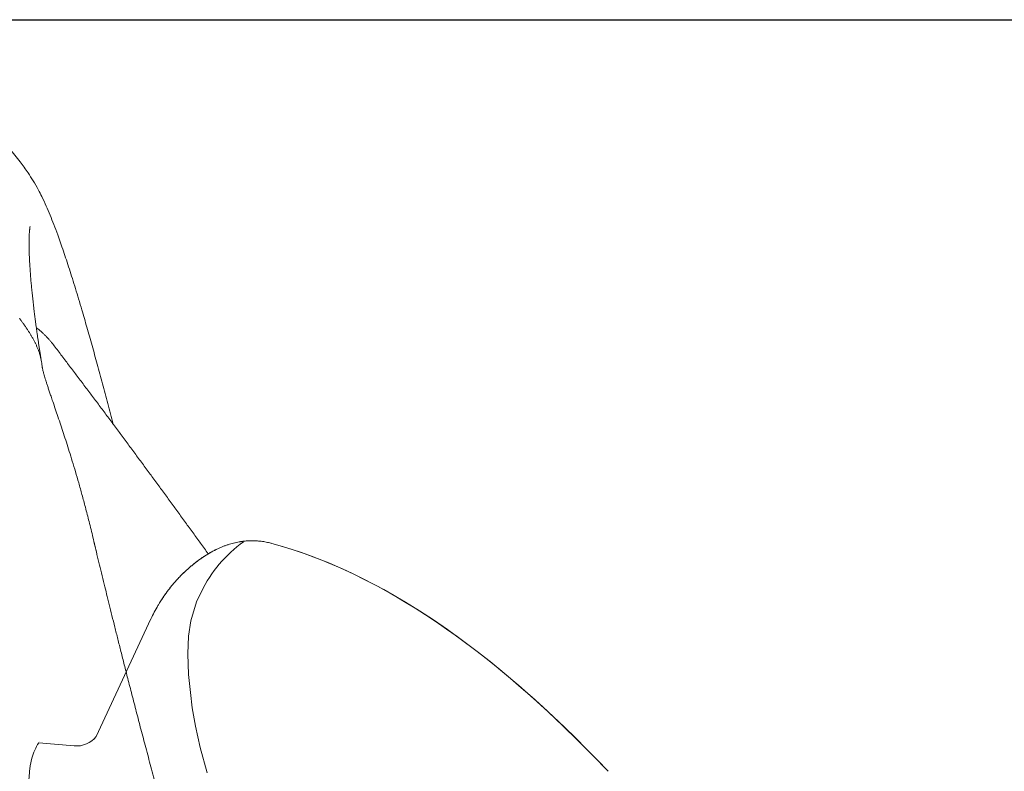
# Model space of a CAD drawing. Units: millimetres. Extents: x 0 to 17320, y 0 to 12230.
# Drawn here: x 15968 to 16086, y 9966 to 10056 of the extents above; entities that cross this region are included whole.
import ezdxf

# ---------------------------------------------------------------- set-up
doc = ezdxf.new("R2010")
doc.units = ezdxf.units.MM
doc.header["$LTSCALE"] = 12
doc.layers.add('120', color=7, linetype='Continuous')
doc.layers.add('122', color=7, linetype='Continuous')
doc.styles.get("Standard").update_dxf_attribs({"font": 'romans.shx', "height": 85})
doc.dimstyles.new('ISO-25', dxfattribs={"dimtxt": 2.5, "dimasz": 2.5, "dimexe": 1.25, "dimexo": 0.625, "dimtad": 1, "dimtxsty": 'Standard', "dimcen": 2.5, "dimadec": 0, "dimazin": 0, "dimtfac": 1, "dimtmove": 0, "dimatfit": 3, "dimfxl": 1, "dimarcsym": 0})

# ---------------------------------------------------------------- blocks, each defined once
blk = doc.blocks.new('L31_VKLA_S_IN2')
at = {"layer": '120', "linetype": 'Continuous', "lineweight": 18, "ltscale": 0.000506}
blk.add_line((698.37, 1412.92), (698.39, 1412.92), dxfattribs=at)
at = {"layer": '120', "linetype": 'Continuous', "lineweight": 18}
blk.add_arc((689.35, 1403.22), 5.02, 148.0831, 150.8526, dxfattribs=at)
blk.add_ellipse((1833.59, -10170.4), major_axis=(1150.98, -11584.7), ratio=0.059558, start_param=3.064976, end_param=3.119164, dxfattribs=at)
for points, knots in [([(688.97, 1410.31), (689.03, 1410.36), (689.15, 1410.45), (689.33, 1410.6), (689.51, 1410.73), (689.69, 1410.87), (689.87, 1411), (690.05, 1411.13), (690.23, 1411.25), (690.42, 1411.37), (690.61, 1411.5), (690.81, 1411.62), (691, 1411.74), (691.2, 1411.85), (691.4, 1411.96), (691.6, 1412.06), (691.79, 1412.16), (691.98, 1412.25), (692.17, 1412.33), (692.34, 1412.41), (692.52, 1412.49), (692.7, 1412.56), (692.87, 1412.62), (693.05, 1412.69), (693.23, 1412.74), (693.46, 1412.82), (693.73, 1412.9), (694.06, 1412.98), (694.39, 1413.05), (694.7, 1413.11), (695, 1413.15), (695.27, 1413.18), (695.54, 1413.2), (695.77, 1413.21), (696.03, 1413.22), (696.29, 1413.22), (696.6, 1413.21), (696.9, 1413.19), (697.21, 1413.15), (697.51, 1413.11), (697.8, 1413.06), (698.1, 1412.99), (698.3, 1412.95), (698.39, 1412.92)], [0, 0, 0, 0, 0.232665, 0.462983, 0.690976, 0.916667, 1.140081, 1.361245, 1.580186, 1.796933, 2.030442, 2.261817, 2.491092, 2.718303, 2.943491, 3.166695, 3.387958, 3.607325, 3.801101, 3.993673, 4.185068, 4.375316, 4.564447, 4.75249, 4.939478, 5.125443, 5.468012, 5.807824, 6.14507, 6.479951, 6.752896, 7.024637, 7.295278, 7.564929, 7.743996, 8.051807, 8.358763, 8.665028, 8.970766, 9.273024, 9.575093, 9.877126, 10.179276, 10.179276, 10.179276, 10.179276]), ([(688.97, 1410.31), (688.94, 1410.28), (688.87, 1410.23), (688.78, 1410.15), (688.68, 1410.07), (688.58, 1409.98), (688.47, 1409.89), (688.36, 1409.78), (688.24, 1409.67), (688.12, 1409.57), (688, 1409.46), (687.89, 1409.35), (687.77, 1409.23), (687.66, 1409.12), (687.55, 1409.01), (687.45, 1408.9), (687.34, 1408.79), (687.24, 1408.68), (687.13, 1408.57), (687.03, 1408.46), (686.93, 1408.34), (686.82, 1408.22), (686.7, 1408.08), (686.58, 1407.94), (686.46, 1407.79), (686.33, 1407.63), (686.2, 1407.47), (686.07, 1407.29), (685.93, 1407.11), (685.8, 1406.93), (685.67, 1406.75), (685.54, 1406.56), (685.41, 1406.37), (685.29, 1406.19), (685.18, 1406.02), (685.12, 1405.93), (685.09, 1405.88)], [0, 0, 0, 0, 0.1221, 0.244832, 0.368208, 0.492238, 0.648131, 0.805148, 0.963307, 1.122622, 1.283108, 1.444774, 1.607631, 1.771685, 1.920815, 2.070832, 2.221738, 2.373536, 2.526226, 2.67981, 2.834288, 2.989661, 3.177624, 3.366957, 3.557658, 3.749727, 3.970461, 4.192838, 4.416857, 4.642519, 4.869824, 5.098774, 5.329375, 5.561631, 5.736609, 5.912569, 5.912569, 5.912569, 5.912569])]:
    blk.add_open_spline(points, degree=3, knots=knots, dxfattribs=at)
blk = doc.blocks.new('LFH_VS20_ZM0_ZM4')
at = {"layer": '120', "linetype": 'Continuous', "lineweight": 18, "ltscale": 0.000506}
blk.add_line((698.373108, 1412.924316), (698.392639, 1412.919067), dxfattribs=at)
at = {"layer": '120', "linetype": 'Continuous', "lineweight": 18, "ltscale": 0.052418}
blk.add_line((690.375793, 1407.764648), (689.460144, 1405.878418), dxfattribs=at)
at = {"layer": '120', "linetype": 'Continuous', "lineweight": 18, "ltscale": 0.058837}
blk.add_line((689.460144, 1405.878418), (688.786438, 1403.623413), dxfattribs=at)
at = {"layer": '120', "linetype": 'Continuous', "lineweight": 18, "ltscale": 0.38854}
blk.add_line((677.416748, 1389.748413), (683.984924, 1403.833862), dxfattribs=at)
at = {"layer": '120', "linetype": 'Continuous', "lineweight": 18, "ltscale": 0.000186}
blk.add_line((683.982178, 1403.828369), (683.985352, 1403.835083), dxfattribs=at)
at = {"layer": '120', "linetype": 'Continuous', "lineweight": 18, "ltscale": 0.046649}
blk.add_line((688.786438, 1403.623413), (688.500916, 1401.779419), dxfattribs=at)
at = {"layer": '120', "linetype": 'Continuous', "lineweight": 18, "ltscale": 0.052944}
blk.add_line((688.400146, 1399.664063), (688.500916, 1401.779419), dxfattribs=at)
at = {"layer": '120', "linetype": 'Continuous', "lineweight": 18, "ltscale": 0.062136}
blk.add_line((688.506287, 1397.180908), (688.400146, 1399.664063), dxfattribs=at)
at = {"layer": '120', "linetype": 'Continuous', "lineweight": 18, "ltscale": 0.054458}
blk.add_line((688.718445, 1395.012939), (688.506287, 1397.180908), dxfattribs=at)
at = {"layer": '120', "linetype": 'Continuous', "lineweight": 18, "ltscale": 0.046483}
blk.add_line((688.718445, 1395.012939), (688.949036, 1393.167969), dxfattribs=at)
at = {"layer": '120', "linetype": 'Continuous', "lineweight": 18, "ltscale": 0.055281}
blk.add_line((688.949036, 1393.167969), (689.320496, 1390.988159), dxfattribs=at)
at = {"layer": '120', "linetype": 'Continuous', "lineweight": 18, "ltscale": 0.066031}
blk.add_line((689.320496, 1390.988159), (689.898743, 1388.411011), dxfattribs=at)
at = {"layer": '120', "linetype": 'Continuous', "lineweight": 18, "ltscale": 0.000216}
blk.add_line((677.219971, 1389.326294), (677.223633, 1389.334106), dxfattribs=at)
at = {"layer": '120', "linetype": 'Continuous', "lineweight": 18, "ltscale": 0.106644}
blk.add_line((674.782593, 1388.608887), (670.534302, 1388.994507), dxfattribs=at)
at = {"layer": '120', "linetype": 'Continuous', "lineweight": 18, "ltscale": 2.7e-05}
blk.add_line((670.598083, 1389.099365), (670.598572, 1389.100342), dxfattribs=at)
at = {"layer": '120', "linetype": 'Continuous', "lineweight": 18, "ltscale": 0.078484}
blk.add_line((689.898743, 1388.411011), (690.720093, 1385.380981), dxfattribs=at)
at = {"layer": '120', "linetype": 'Continuous', "lineweight": 18}
for points in [[(688.967102, 1410.305908), (689.147827, 1410.452515), (689.328552, 1410.595215), (689.509338, 1410.734131), (689.690125, 1410.869263), (689.870972, 1411.000488), (690.051758, 1411.12793), (690.232483, 1411.251465), (690.413269, 1411.371094), (690.609924, 1411.496948), (690.806885, 1411.618408), (691.004028, 1411.735352), (691.201416, 1411.848022), (691.398926, 1411.956055), (691.596558, 1412.059814), (691.794373, 1412.159058), (691.992249, 1412.253784), (692.168457, 1412.334351), (692.34491, 1412.411377), (692.521606, 1412.484985), (692.698425, 1412.555176), (692.875427, 1412.621704), (693.052612, 1412.684814), (693.229797, 1412.744507), (693.407166, 1412.800537), (693.736328, 1412.895264), (694.065979, 1412.977905), (694.395752, 1413.04834), (694.725525, 1413.106689), (694.995728, 1413.145508), (695.265747, 1413.176025), (695.535461, 1413.198364), (695.804688, 1413.212524), (695.983704, 1413.217407), (696.291504, 1413.217285), (696.598267, 1413.206299), (696.903809, 1413.184692), (697.207825, 1413.152222), (697.507019, 1413.109497), (697.804382, 1413.056396), (698.09967, 1412.99292), (698.392639, 1412.919067)], [(698.373657, 1412.924072), (699.466919, 1412.617554), (700.920288, 1412.170288), (702.377258, 1411.676636), (703.838135, 1411.13623), (705.303345, 1410.54895), (706.773193, 1409.914551), (708.248108, 1409.232666), (709.728455, 1408.50293), (711.214722, 1407.724976), (712.858826, 1406.812256), (714.511292, 1405.839966), (716.172729, 1404.807373), (717.843811, 1403.713989), (719.525146, 1402.55896), (721.217285, 1401.341553), (722.920837, 1400.060791), (724.63623, 1398.715942), (726.359131, 1397.309937), (728.09491, 1395.838135), (729.843872, 1394.299438), (731.606506, 1392.692749), (733.383179, 1391.016602), (735.174011, 1389.269897), (736.979309, 1387.451294), (738.799194, 1385.559204)], [(688.967102, 1410.305908), (688.873047, 1410.228149), (688.778992, 1410.149292), (688.684998, 1410.069336), (688.591064, 1409.988403), (688.473755, 1409.885742), (688.356506, 1409.78125), (688.239319, 1409.675049), (688.122253, 1409.567017), (688.00531, 1409.457031), (687.88855, 1409.345337), (687.771912, 1409.231567), (687.655518, 1409.115967), (687.550598, 1409.01001), (687.445984, 1408.902466), (687.341675, 1408.793457), (687.237671, 1408.682861), (687.134033, 1408.570801), (687.030701, 1408.457153), (686.927795, 1408.341919), (686.825317, 1408.225098), (686.702637, 1408.082642), (686.580627, 1407.937988), (686.459229, 1407.790894), (686.338562, 1407.641479), (686.201843, 1407.46814), (686.066223, 1407.29187), (685.931824, 1407.112671), (685.798584, 1406.930542), (685.666687, 1406.745361), (685.536133, 1406.557373), (685.406982, 1406.366333), (685.279297, 1406.172241), (685.184692, 1406.025024), (685.090942, 1405.876221)], [(670.09375, 1379.736084), (669.704163, 1381.392944), (669.453613, 1383.049316), (669.367554, 1384.572021), (669.37085, 1384.852783), (669.410889, 1385.551636), (669.49469, 1386.200684), (669.71405, 1387.151733)]]:
    blk.add_lwpolyline(points, dxfattribs=at)
for centre, radius, start, end in [((704.247986, 1400.2323), 15.785234, 125.484686, 154.21462), ((689.353088, 1403.22168), 5.020749, 148.08305, 150.843157), ((701.538025, 1395.646851), 19.368635, 149.590473, 155.013042), ((689.146484, 1402.918701), 5.000851, 145.38783, 149.58117), ((675.053162, 1391.597656), 3.001067, 264.82255, 321.960255), ((677.409485, 1384.827759), 8.039287, 148.781246, 163.195636)]:
    blk.add_arc(centre, radius, start, end, dxfattribs=at)
blk = doc.blocks.new('LFH_VS20_D_IN2_D12')
at = {"layer": '120', "linetype": 'Continuous', "lineweight": 18, "ltscale": 7.8e-05}
blk.add_line((668.26, 1439.87), (668.25, 1439.87), dxfattribs=at)
at = {"layer": '120', "linetype": 'Continuous', "lineweight": 18}
for points, knots in [([(668.32, 1458.66), (668.11, 1458.93), (667.69, 1459.48), (667.05, 1460.27), (666.42, 1461.03), (665.75, 1461.81), (665.03, 1462.6), (664.27, 1463.4), (663.52, 1464.16), (662.8, 1464.85), (662.11, 1465.49), (661.46, 1466.07), (660.81, 1466.62), (660.16, 1467.14), (659.52, 1467.64), (658.89, 1468.12), (658.26, 1468.57), (657.44, 1469.13), (656.42, 1469.79), (655.21, 1470.52), (653.99, 1471.18), (652.78, 1471.78), (651.56, 1472.33), (650.32, 1472.84), (649.05, 1473.3), (647.74, 1473.73), (646.37, 1474.12), (644.94, 1474.48), (643.42, 1474.8), (641.8, 1475.09), (640.07, 1475.33), (638.2, 1475.52), (636.17, 1475.66), (634.77, 1475.71), (634.03, 1475.72)], [0, 0, 0, 0, 1.044821, 2.061621, 3.05123, 4.014485, 5.152098, 6.253707, 7.320891, 8.355247, 9.252584, 10.126286, 10.977566, 11.807655, 12.617796, 13.409255, 14.183311, 14.941267, 16.400893, 17.813351, 19.1898, 20.541829, 21.87549, 23.209742, 24.557758, 25.933369, 27.348295, 28.820819, 30.367145, 32.004428, 33.749365, 35.622796, 37.645241, 39.838531, 39.838531, 39.838531, 39.838531]), ([(679.47, 1427.21), (679.25, 1428.03), (678.83, 1429.65), (678.19, 1432.04), (677.56, 1434.37), (676.94, 1436.63), (676.32, 1438.8), (675.78, 1440.66), (675.32, 1442.21), (674.95, 1443.46), (674.58, 1444.65), (674.21, 1445.8), (673.86, 1446.89), (673.5, 1447.94), (673.16, 1448.95), (672.78, 1450.01), (672.36, 1451.12), (671.91, 1452.27), (671.43, 1453.39), (670.95, 1454.41), (670.44, 1455.42), (669.89, 1456.38), (669.18, 1457.49), (668.64, 1458.23), (668.32, 1458.66)], [0, 0, 0, 0, 2.537906, 5.015902, 7.438635, 9.781262, 12.030936, 14.220322, 15.579887, 16.883387, 18.134255, 19.330455, 20.486828, 21.58612, 22.660599, 23.676327, 24.98544, 26.197394, 27.383952, 28.636146, 29.575661, 30.797024, 31.941198, 33.538658, 33.538658, 33.538658, 33.538658]), ([(669.5, 1450.91), (669.5, 1450.9), (669.49, 1450.89), (669.49, 1450.86), (669.48, 1450.82), (669.47, 1450.75), (669.46, 1450.64), (669.44, 1450.5), (669.42, 1450.34), (669.41, 1450.16), (669.4, 1449.97), (669.39, 1449.75), (669.38, 1449.53), (669.38, 1449.28), (669.38, 1449.01), (669.38, 1448.72), (669.38, 1448.42), (669.39, 1448.11), (669.39, 1447.78), (669.41, 1447.45), (669.42, 1447.12), (669.44, 1446.8), (669.45, 1446.5), (669.47, 1446.21), (669.49, 1445.92), (669.51, 1445.62), (669.53, 1445.32), (669.55, 1445.01), (669.58, 1444.7), (669.61, 1444.37), (669.63, 1444.05), (669.67, 1443.71), (669.7, 1443.38), (669.73, 1443.03), (669.77, 1442.68), (669.81, 1442.32), (669.85, 1441.95), (669.89, 1441.58), (669.93, 1441.2), (669.98, 1440.81), (670.03, 1440.41), (670.08, 1440.01), (670.14, 1439.6), (670.19, 1439.18), (670.25, 1438.75), (670.31, 1438.32), (670.37, 1437.87), (670.44, 1437.42), (670.51, 1436.95), (670.58, 1436.48), (670.66, 1435.99), (670.73, 1435.5), (670.79, 1435.16), (670.82, 1434.99)], [0, 0, 0, 0, 0.025572, 0.053799, 0.088097, 0.132742, 0.272751, 0.416344, 0.572513, 0.742679, 0.947256, 1.161266, 1.387206, 1.627782, 1.908435, 2.196824, 2.496562, 2.807491, 3.129466, 3.462359, 3.81207, 4.133066, 4.415693, 4.70255, 4.995302, 5.293949, 5.598503, 5.908984, 6.225422, 6.54786, 6.876353, 7.210968, 7.551785, 7.8989, 8.252422, 8.612477, 8.979206, 9.354159, 9.739349, 10.131231, 10.530547, 10.937532, 11.352444, 11.775565, 12.207197, 12.647669, 13.097335, 13.556577, 14.025802, 14.505447, 14.99598, 15.4979, 16.011134, 16.011134, 16.011134, 16.011134]), ([(670.94, 1434.16), (670.93, 1434.28), (670.91, 1434.51), (670.84, 1434.87), (670.76, 1435.22), (670.67, 1435.57), (670.55, 1435.91), (670.43, 1436.25), (670.29, 1436.58), (670.14, 1436.9), (669.98, 1437.21), (669.81, 1437.52), (669.64, 1437.82), (669.46, 1438.12), (669.27, 1438.41), (669.08, 1438.7), (668.88, 1438.99), (668.68, 1439.28), (668.47, 1439.57), (668.33, 1439.77), (668.25, 1439.87)], [0, 0, 0, 0, 0.358492, 0.718429, 1.079228, 1.440306, 1.800858, 2.160289, 2.518019, 2.8736, 3.226756, 3.577433, 3.925835, 4.272491, 4.618332, 4.964662, 5.313104, 5.66589, 6.025745, 6.395987, 6.395987, 6.395987, 6.395987]), ([(672.51, 1436.44), (672.36, 1436.63), (672.15, 1436.91), (671.86, 1437.26), (671.66, 1437.48), (671.5, 1437.66), (671.35, 1437.81), (671.22, 1437.94), (671.09, 1438.07), (670.97, 1438.18), (670.85, 1438.29), (670.72, 1438.4), (670.6, 1438.5), (670.48, 1438.6), (670.36, 1438.69), (670.29, 1438.75), (670.25, 1438.78)], [0, 0, 0, 0, 0.709212, 1.045018, 1.363141, 1.601863, 1.794588, 1.985835, 2.159395, 2.329544, 2.487778, 2.649778, 2.813543, 2.965888, 3.115081, 3.266449, 3.266449, 3.266449, 3.266449]), ([(690.85, 1411.65), (690.55, 1412.07), (689.95, 1412.91), (689.04, 1414.16), (688.12, 1415.42), (687.21, 1416.68), (686.3, 1417.93), (685.38, 1419.19), (684.46, 1420.44), (683.54, 1421.69), (682.62, 1422.94), (681.7, 1424.19), (680.78, 1425.44), (679.86, 1426.68), (678.94, 1427.91), (678.03, 1429.14), (677.11, 1430.36), (676.19, 1431.58), (675.27, 1432.8), (674.35, 1434.01), (673.43, 1435.23), (672.82, 1436.04), (672.51, 1436.44)], [0, 0, 0, 0, 1.552777, 3.10552, 4.658229, 6.2109, 7.763869, 9.316983, 10.870031, 12.423037, 13.976002, 15.528925, 17.081806, 18.637155, 20.164585, 21.690787, 23.216956, 24.743063, 26.269101, 27.795066, 29.320956, 30.846773, 30.846773, 30.846773, 30.846773]), ([(670.93, 1434.22), (670.94, 1434.2), (670.94, 1434.16), (670.95, 1434.09), (670.97, 1434), (670.99, 1433.9), (671.01, 1433.77), (671.05, 1433.62), (671.1, 1433.43), (671.16, 1433.21), (671.23, 1432.95), (671.32, 1432.64), (671.43, 1432.3), (671.55, 1431.92), (671.69, 1431.49), (671.84, 1431.03), (672.02, 1430.51), (672.25, 1429.84), (672.52, 1429.03), (672.85, 1428.08), (673.18, 1427.09), (673.52, 1426.07), (673.86, 1425.02), (674.21, 1423.91), (674.57, 1422.74), (674.95, 1421.48), (675.34, 1420.14), (675.73, 1418.72), (676.15, 1417.17), (676.59, 1415.46), (677.05, 1413.6), (677.35, 1412.3), (677.51, 1411.64)], [0, 0, 0, 0, 0.064785, 0.134146, 0.21617, 0.319825, 0.450149, 0.604077, 0.797378, 1.017765, 1.300445, 1.612858, 1.976176, 2.373921, 2.821751, 3.306202, 3.837259, 4.48698, 5.418199, 6.401785, 7.495723, 8.554902, 9.6391, 10.796744, 12.0305, 13.341676, 14.733604, 16.207501, 17.767679, 19.547628, 21.491351, 23.535862, 23.535862, 23.535862, 23.535862]), ([(677.16, 1413.07), (677.26, 1412.68), (677.45, 1411.86), (677.75, 1410.62), (678.06, 1409.33), (678.37, 1408.06), (678.68, 1406.8), (678.99, 1405.55), (679.31, 1404.23), (679.66, 1402.85), (680.02, 1401.4), (680.4, 1399.9), (680.8, 1398.32), (681.23, 1396.6), (681.72, 1394.72), (682.24, 1392.7), (682.79, 1390.58), (683.38, 1388.37), (683.99, 1386.07), (684.63, 1383.67), (685.3, 1381.19), (685.96, 1378.76), (686.6, 1376.42), (687.22, 1374.17), (687.85, 1371.86), (688.51, 1369.5), (689.17, 1367.1), (689.86, 1364.66), (690.56, 1362.17), (691.03, 1360.49), (691.27, 1359.65)], [0, 0, 0, 0, 1.220681, 2.516103, 3.823432, 5.214209, 6.430879, 7.718737, 9.079618, 10.515047, 11.988766, 13.539673, 15.168151, 16.874188, 18.876411, 20.971831, 23.158769, 25.435022, 27.826011, 30.300049, 32.886276, 35.547878, 37.832637, 40.164269, 42.564268, 45.006241, 47.506021, 50.04313, 52.629085, 55.263172, 55.263172, 55.263172, 55.263172])]:
    blk.add_open_spline(points, degree=3, knots=knots, dxfattribs=at)
blk = doc.blocks.new('*D49')
at = {"layer": '122', "color": 0, "lineweight": -2}
for p, q in [((15934.67, 10055.7), (16820, 10055.7)), ((16790, 8290), (16790, 10000.7)), ((16370.62, 8235), (16820, 8235))]:
    blk.add_line(p, q, dxfattribs=at)
at = {"layer": '122', "color": 0}
for points in [[(16780.83, 10000.7), (16799.17, 10000.7), (16790, 10055.7)], [(16780.83, 8290), (16799.17, 8290), (16790, 8235)]]:
    blk.add_solid(points, dxfattribs=at)
at = {"layer": 'Defpoints', "color": 0}
for p in [(15934.04, 10055.7), (16790, 10055.7), (16370, 8235)]:
    blk.add_point(p, dxfattribs=at)
at = {"layer": '122', "color": 0, "insert": (16737.5, 9145.35), "char_height": 85, "attachment_point": 5, "rotation": 90}
blk.add_mtext('G', dxfattribs=at)

msp = doc.modelspace()

# ---------------------------------------------------------------- block references
at = {"layer": '120'}
for name in ['LFH_VS20_D_IN2_D12', 'LFH_VS20_ZM0_ZM4', 'L31_VKLA_S_IN2']:
    msp.add_blockref(name, (15300, 8580), dxfattribs=at)

# ---------------------------------------------------------------- dimensions: what is measured, and where the dimension line sits
at = {"layer": '122'}
dim = msp.add_linear_dim(base=(16790, 10055.7), p1=(16370, 8235), p2=(15934.042, 10055.7), angle=90, text='G', dimstyle='ISO-25', override={"dimtxt": 65, "dimasz": 55, "dimexe": 30, "dimgap": 10}, dxfattribs=at)
dim.commit()
dim.dimension.update_dxf_attribs({"geometry": '*D49', "text_midpoint": (16737.5, 9145.35)})

doc.saveas('drawing.dxf')
